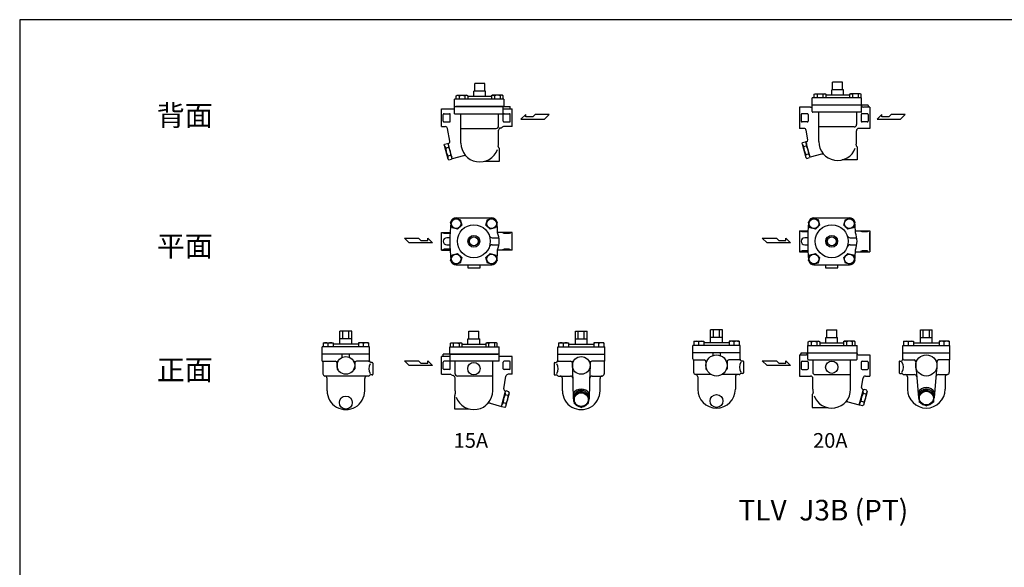
# Model space of a CAD drawing. Extents: x 110 to 2860, y 50 to 1910.
# Drawn here: x 110 to 1784, y 980 to 1910 of the extents above; entities that cross this region are included whole.
import ezdxf
from ezdxf.enums import TextEntityAlignment as Align

# ---------------------------------------------------------------- set-up
doc = ezdxf.new("R2010")
doc.units = 0
doc.header["$LTSCALE"] = 40
doc.layers.get('0').update_dxf_attribs({"linetype": 'CONTINUOUS'})
doc.styles.get("Standard").update_dxf_attribs({"font": 'simplex', "width": 0.8, "bigfont": 'extfont'})

# ---------------------------------------------------------------- blocks, each defined once
blk = doc.blocks.new('YA')
for p, q in [((-16.8065, 2.801), (-8.4035, 2.801)), ((-14.0055, 0), (-16.8065, 2.801)), ((0, 0), (-14.0055, 0)), ((-8.4035, 2.801), (-7.0025, 1.4005)), ((-7.0025, 1.4005), (-2.862, 1.4005)), ((-2.862, 1.4005), (-2.862, 2.801)), ((-2.862, 2.801), (0, 0))]:
    blk.add_line(p, q)

msp = doc.modelspace()

# ---------------------------------------------------------------- linework, layer by layer
for p, q in [((883.442468, 1788.386309), (883.442468, 1801.386309)), ((900.442468, 1801.386309), (883.442468, 1801.386309)), ((900.442468, 1788.386309), (900.442468, 1801.386309)), ((1510.268098, 1790.886309), (1490.268098, 1790.886309)), ((1490.268098, 1781.886309), (1490.268098, 1790.886309)), ((1508.768098, 1803.886309), (1491.768098, 1803.886309)), ((1491.768098, 1790.886309), (1491.768098, 1803.886309)), ((1508.768098, 1790.886309), (1508.768098, 1803.886309)), ((1510.268098, 1781.886309), (1510.268098, 1790.886309)), ((932.692468, 1774.886309), (848.937439, 1774.886309)), ((848.937439, 1750.386309), (848.937439, 1774.886309)), ((852.070446, 1780.951191), (854.524185, 1781.886309)), ((852.070446, 1780.951191), (853.635401, 1781.886309)), ((852.070446, 1774.883444), (852.070446, 1780.951191)), ((853.635401, 1781.886309), (870.135401, 1781.886309)), ((854.524185, 1781.886309), (856.977923, 1780.951191)), ((856.977923, 1780.951191), (861.885401, 1781.886309)), ((856.977923, 1780.951191), (856.977923, 1774.886309)), ((861.885401, 1781.886309), (866.834649, 1780.934591)), ((869.246617, 1781.886309), (866.792878, 1780.951191)), ((866.792878, 1780.951191), (866.792878, 1774.886309)), ((871.700355, 1780.951191), (869.246617, 1781.886309)), ((870.135401, 1781.886309), (871.700355, 1780.951191)), ((871.700355, 1780.951191), (871.700355, 1774.886309)), ((912.174523, 1779.386309), (871.700355, 1779.386309)), ((881.942468, 1779.386309), (881.942468, 1788.386309)), ((901.942468, 1788.386309), (881.942468, 1788.386309)), ((901.942468, 1779.386309), (901.942468, 1788.386309)), ((913.739477, 1781.886309), (912.174523, 1780.951191)), ((912.174523, 1780.951191), (914.628261, 1781.886309)), ((912.174523, 1780.951191), (912.174523, 1774.886309)), ((930.239477, 1781.886309), (913.739477, 1781.886309)), ((914.628261, 1781.886309), (917.082, 1780.951191)), ((921.989477, 1781.886309), (917.040229, 1780.934591)), ((917.082, 1780.951191), (917.082, 1774.886309)), ((926.896954, 1780.951191), (921.989477, 1781.886309)), ((929.350693, 1781.886309), (926.896954, 1780.951191)), ((926.896954, 1780.951191), (926.896954, 1774.886309)), ((931.804432, 1780.951191), (929.350693, 1781.886309)), ((931.804432, 1780.951191), (930.239477, 1781.886309)), ((931.804432, 1774.883444), (931.804432, 1780.951191)), ((932.692468, 1774.886309), (932.692468, 1762.386309)), ((1541.018098, 1777.386309), (1457.268098, 1777.386309)), ((1457.268098, 1753.824872), (1457.268098, 1777.386309)), ((1460.398591, 1783.451191), (1461.963546, 1784.386309)), ((1460.398591, 1783.451191), (1462.85233, 1784.386309)), ((1460.398591, 1777.383444), (1460.398591, 1783.451191)), ((1461.963546, 1784.386309), (1478.463546, 1784.386309)), ((1462.85233, 1784.386309), (1465.306068, 1783.451191)), ((1465.306068, 1783.451191), (1470.213546, 1784.386309)), ((1465.306068, 1783.451191), (1465.306068, 1777.386309)), ((1470.213546, 1784.386309), (1475.162794, 1783.434591)), ((1477.574762, 1784.386309), (1475.121023, 1783.451191)), ((1475.121023, 1783.451191), (1475.121023, 1777.386309)), ((1480.0285, 1783.451191), (1477.574762, 1784.386309)), ((1478.463546, 1784.386309), (1480.0285, 1783.451191)), ((1480.0285, 1783.451191), (1480.0285, 1777.386309)), ((1520.502668, 1781.886309), (1480.0285, 1781.886309)), ((1520.502668, 1783.451191), (1522.956406, 1784.386309)), ((1522.067622, 1784.386309), (1520.502668, 1783.451191)), ((1520.502668, 1783.451191), (1520.502668, 1777.386309)), ((1538.567622, 1784.386309), (1522.067622, 1784.386309)), ((1522.956406, 1784.386309), (1525.410145, 1783.451191)), ((1530.317622, 1784.386309), (1525.368374, 1783.434591)), ((1525.410145, 1783.451191), (1525.410145, 1777.386309)), ((1535.225099, 1783.451191), (1530.317622, 1784.386309)), ((1537.678838, 1784.386309), (1535.225099, 1783.451191)), ((1535.225099, 1783.451191), (1535.225099, 1777.386309)), ((1540.132577, 1783.451191), (1537.678838, 1784.386309)), ((1540.132577, 1783.451191), (1538.567622, 1784.386309)), ((1540.132577, 1777.383444), (1540.132577, 1783.451191)), ((1541.018098, 1764.886309), (1541.018098, 1777.386309)), ((826.942468, 1743.386309), (826.942468, 1758.386309)), ((826.942468, 1758.386309), (848.937439, 1758.386309)), ((848.937439, 1762.386309), (943.937439, 1762.386309)), ((932.692468, 1762.386309), (851.442468, 1762.386309)), ((931.942468, 1750.386309), (931.942468, 1762.386309)), ((931.942468, 1758.386309), (946.942468, 1758.386309)), ((943.937439, 1758.386309), (943.937439, 1762.386309)), ((946.942468, 1743.386309), (946.942468, 1758.386309)), ((1435.268098, 1761.386309), (1435.268098, 1743.386309)), ((1454.263069, 1761.386309), (1435.268098, 1761.386309)), ((1552.263069, 1764.925034), (1457.263069, 1764.925034)), ((1457.263069, 1763.925034), (1457.263069, 1764.925034)), ((1541.013069, 1764.925034), (1541.013069, 1763.925034)), ((1541.013069, 1753.925034), (1541.013069, 1763.925034)), ((1555.268098, 1761.386309), (1544.013069, 1761.386309)), ((1552.263069, 1764.132141), (1552.263069, 1764.925034)), ((1555.268098, 1761.386309), (1555.268098, 1743.386309)), ((826.942468, 1728.386309), (826.942468, 1743.386309)), ((829.942468, 1737.886309), (829.942468, 1748.886309)), ((831.442468, 1750.386309), (840.442468, 1750.386309)), ((841.942468, 1737.886309), (841.942468, 1748.886309)), ((848.937439, 1750.386309), (931.942468, 1750.386309)), ((859.937439, 1700.425034), (859.937439, 1750.386309)), ((923.937439, 1729.386309), (923.937439, 1750.386309)), ((931.942468, 1737.886309), (931.942468, 1748.886309)), ((933.442468, 1750.386309), (942.442468, 1750.386309)), ((943.942468, 1737.886309), (943.942468, 1748.886309)), ((946.942468, 1728.386309), (946.942468, 1743.386309)), ((1435.268098, 1743.386309), (1435.268098, 1725.386309)), ((1438.263069, 1748.886309), (1438.263069, 1737.886309)), ((1448.763069, 1750.386309), (1439.763069, 1750.386309)), ((1450.263069, 1748.886309), (1450.263069, 1737.886309)), ((1540.013069, 1752.925034), (1458.263069, 1752.925034)), ((1468.263069, 1702.925034), (1468.263069, 1752.925034)), ((1532.465554, 1752.925034), (1532.465554, 1731.925034)), ((1540.263069, 1748.886309), (1540.263069, 1737.886309)), ((1550.763069, 1750.386309), (1541.763069, 1750.386309)), ((1552.263069, 1748.886309), (1552.263069, 1737.886309)), ((1555.268098, 1743.386309), (1555.268098, 1725.386309)), ((826.942468, 1728.386309), (833.356823, 1728.386309)), ((831.442468, 1736.386309), (840.442468, 1736.386309)), ((841.082002, 1703.609727), (837.296054, 1725.080902)), ((859.937439, 1725.386309), (919.937439, 1725.386309)), ((946.942468, 1728.386309), (932.424588, 1728.386309)), ((933.442468, 1736.386309), (942.442468, 1736.386309)), ((1442.91558, 1725.386309), (1435.268098, 1725.386309)), ((1448.763069, 1736.386309), (1439.763069, 1736.386309)), ((1528.465554, 1727.925034), (1468.263069, 1727.925034)), ((1555.268098, 1725.386309), (1536.263069, 1725.386309)), ((1550.763069, 1736.386309), (1541.763069, 1736.386309)), ((923.937439, 1700.425034), (923.937439, 1722.172994)), ((1449.407632, 1706.109727), (1446.849146, 1722.119627)), ((1532.263069, 1702.925034), (1532.263069, 1721.425034)), ((831.712577, 1696.711145), (832.26738, 1698.781697)), ((831.712577, 1696.711145), (837.924234, 1673.528925)), ((832.14223, 1695.107658), (834.060531, 1692.089567)), ((832.26738, 1698.781697), (836.958308, 1700.038628)), ((834.060531, 1692.089567), (838.751459, 1693.346497)), ((834.060531, 1692.089567), (834.818406, 1685.120035)), ((838.474058, 1698.522878), (836.958308, 1700.038628)), ((845.073944, 1673.89177), (838.085829, 1699.971767)), ((838.903711, 1696.919391), (838.751459, 1693.346497)), ((838.751459, 1693.346497), (841.579886, 1686.931768)), ((924.937439, 1691.81658), (924.937439, 1669.425034)), ((1440.038208, 1699.211145), (1440.59301, 1701.281697)), ((1440.038208, 1699.211145), (1446.249865, 1676.028925)), ((1440.467861, 1697.607658), (1442.386161, 1694.589567)), ((1440.59301, 1701.281697), (1445.283939, 1702.538628)), ((1442.386161, 1694.589567), (1447.07709, 1695.846497)), ((1442.386161, 1694.589567), (1443.144036, 1687.620035)), ((1446.799688, 1701.022878), (1445.283939, 1702.538628)), ((1447.229666, 1702.691005), (1446.41146, 1702.471767)), ((1453.399574, 1676.39177), (1446.41146, 1702.471767)), ((1453.011346, 1677.840658), (1446.799688, 1701.022878)), ((1453.011346, 1677.840658), (1446.799688, 1701.022878)), ((1447.20224, 1699.520537), (1447.07709, 1695.846497)), ((1447.07709, 1695.846497), (1449.905517, 1689.431768)), ((1533.263069, 1694.31658), (1533.263069, 1671.925034)), ((1533.263069, 1693.175034), (1533.263069, 1672.675034)), ((834.818406, 1685.120035), (837.646833, 1678.705306)), ((837.646833, 1678.705306), (837.521683, 1675.031266)), ((837.646833, 1678.705306), (842.337761, 1679.962237)), ((841.579886, 1686.931768), (842.337761, 1679.962237)), ((842.337761, 1679.962237), (844.256062, 1676.944146)), ((844.685715, 1675.340658), (844.130912, 1673.270106)), ((864.480393, 1679.091712), (845.073944, 1673.89177)), ((1443.144036, 1687.620035), (1445.972463, 1681.205306)), ((1445.972463, 1681.205306), (1445.847314, 1677.531266)), ((1445.972463, 1681.205306), (1450.663392, 1682.462237)), ((1446.249865, 1676.028925), (1447.765614, 1674.513176)), ((1447.765614, 1674.513176), (1452.456543, 1675.770106)), ((1449.905517, 1689.431768), (1450.663392, 1682.462237)), ((1450.663392, 1682.462237), (1452.581692, 1679.444146)), ((1453.011346, 1677.840658), (1452.456543, 1675.770106)), ((1472.806023, 1681.591712), (1453.399574, 1676.39177)), ((837.924234, 1673.528925), (839.439984, 1672.013176)), ((839.439984, 1672.013176), (844.130912, 1673.270106)), ((924.937439, 1669.425034), (899.874693, 1669.425034)), ((1533.263069, 1671.925034), (1508.200323, 1671.925034)), ((842.415278, 1566.265227), (849.354824, 1573.204773)), ((849.354824, 1573.204773), (858.835711, 1570.664845)), ((851.652356, 1573.672554), (912.242638, 1573.672554)), ((905.059282, 1570.664845), (914.540169, 1573.204773)), ((914.540169, 1573.204773), (921.479715, 1566.265227)), ((1450.735879, 1566.265227), (1457.675425, 1573.204773)), ((1457.675425, 1573.204773), (1467.156313, 1570.664845)), ((1459.972957, 1573.672554), (1520.563239, 1573.672554)), ((1513.379883, 1570.664845), (1522.860771, 1573.204773)), ((1522.860771, 1573.204773), (1529.800317, 1566.265227)), ((844.955205, 1556.784339), (842.415278, 1566.265227)), ((854.436093, 1554.244412), (844.955205, 1556.784339)), ((861.375639, 1561.183958), (854.436093, 1554.244412)), ((858.835711, 1570.664845), (861.375639, 1561.183958)), ((902.519354, 1561.183958), (905.059282, 1570.664845)), ((909.4589, 1554.244412), (902.519354, 1561.183958)), ((918.939788, 1556.784339), (909.4589, 1554.244412)), ((921.479715, 1566.265227), (918.939788, 1556.784339)), ((1453.275807, 1556.784339), (1450.735879, 1566.265227)), ((1462.756695, 1554.244412), (1453.275807, 1556.784339)), ((1469.696241, 1561.183958), (1462.756695, 1554.244412)), ((1467.156313, 1570.664845), (1469.696241, 1561.183958)), ((1510.839956, 1561.183958), (1513.379883, 1570.664845)), ((1517.779502, 1554.244412), (1510.839956, 1561.183958)), ((1527.26039, 1556.784339), (1517.779502, 1554.244412)), ((1529.800317, 1566.265227), (1527.26039, 1556.784339)), ((826.942468, 1533.672554), (826.942468, 1548.672554)), ((826.942468, 1548.672554), (841.452525, 1548.672554)), ((829.969497, 1548.672554), (829.969497, 1546.939053)), ((840.567011, 1546.939053), (830.932642, 1546.939053)), ((841.530157, 1548.672554), (841.530157, 1546.939053)), ((946.942468, 1548.672554), (922.366453, 1548.672554)), ((931.942468, 1548.672554), (931.942468, 1546.939053)), ((942.539982, 1546.939053), (932.905614, 1546.939053)), ((943.503128, 1548.672554), (943.503128, 1546.939053)), ((946.942468, 1533.672554), (946.942468, 1548.672554)), ((1435.268098, 1551.672554), (1435.268098, 1533.672554)), ((1435.268098, 1551.672554), (1449.994903, 1551.672554)), ((1438.290098, 1551.672554), (1438.290098, 1549.939053)), ((1448.887613, 1549.939053), (1439.253244, 1549.939053)), ((1449.850758, 1551.672554), (1449.850758, 1549.939053)), ((1530.541293, 1551.672554), (1555.268098, 1551.672554)), ((1540.263069, 1551.672554), (1540.263069, 1549.939053)), ((1550.860584, 1549.939053), (1541.226215, 1549.939053)), ((1551.82373, 1551.672554), (1551.82373, 1549.939053)), ((1555.263069, 1533.672554), (1555.263069, 1548.672554)), ((1555.268098, 1551.672554), (1555.268098, 1533.672554)), ((826.942468, 1518.672554), (826.942468, 1533.672554)), ((841.250441, 1539.672488), (835.948163, 1539.672488)), ((835.948163, 1527.672621), (841.250441, 1527.672621)), ((873.447497, 1538.940381), (873.447497, 1528.404727)), ((890.447497, 1538.940381), (890.447497, 1528.404727)), ((913.060195, 1539.672554), (924.526834, 1539.672554)), ((913.060195, 1527.672554), (924.526834, 1527.672554)), ((946.942468, 1518.672554), (946.942468, 1533.672554)), ((1435.268098, 1533.672554), (1435.268098, 1515.672554)), ((1449.571042, 1539.672488), (1444.268765, 1539.672488)), ((1444.268765, 1527.672621), (1449.571042, 1527.672621)), ((1481.768098, 1538.940381), (1481.768098, 1528.404727)), ((1498.768098, 1538.940381), (1498.768098, 1528.404727)), ((1521.380797, 1539.672554), (1532.847436, 1539.672554)), ((1521.380797, 1527.672554), (1532.847436, 1527.672554)), ((1555.263069, 1518.672554), (1555.263069, 1533.672554)), ((1555.268098, 1533.672554), (1555.268098, 1515.672554)), ((826.942468, 1518.672554), (841.52854, 1518.672554)), ((829.969497, 1518.672554), (829.969497, 1520.406055)), ((840.567011, 1520.406055), (830.932642, 1520.406055)), ((841.530157, 1518.672554), (841.530157, 1520.406055)), ((842.415278, 1501.079881), (844.955205, 1510.560769)), ((844.955205, 1510.560769), (854.436093, 1513.100697)), ((854.436093, 1513.100697), (861.375639, 1506.161151)), ((902.519354, 1506.161151), (909.4589, 1513.100697)), ((909.4589, 1513.100697), (918.939788, 1510.560769)), ((918.939788, 1510.560769), (921.479715, 1501.079881)), ((946.942468, 1518.672554), (922.366453, 1518.672554)), ((931.942468, 1518.672554), (931.942468, 1520.406055)), ((942.539982, 1520.406055), (932.905614, 1520.406055)), ((943.503128, 1518.672554), (943.503128, 1520.406055)), ((1435.268098, 1515.672554), (1449.994903, 1515.672554)), ((1438.290098, 1515.672554), (1438.290098, 1517.406055)), ((1448.887613, 1517.406055), (1439.253244, 1517.406055)), ((1449.850758, 1515.672554), (1449.850758, 1517.406055)), ((1450.735879, 1501.079881), (1453.275807, 1510.560769)), ((1453.275807, 1510.560769), (1462.756695, 1513.100697)), ((1462.756695, 1513.100697), (1469.696241, 1506.161151)), ((1510.839956, 1506.161151), (1517.779502, 1513.100697)), ((1517.779502, 1513.100697), (1527.26039, 1510.560769)), ((1527.26039, 1510.560769), (1529.800317, 1501.079881)), ((1530.541293, 1515.672554), (1555.268098, 1515.672554)), ((1540.263069, 1515.672554), (1540.263069, 1517.406055)), ((1550.860584, 1517.406055), (1541.226215, 1517.406055)), ((1551.82373, 1515.672554), (1551.82373, 1517.406055)), ((849.354824, 1494.140335), (842.415278, 1501.079881)), ((858.835711, 1496.680263), (849.354824, 1494.140335)), ((851.652356, 1493.672554), (912.242638, 1493.672554)), ((861.375639, 1506.161151), (858.835711, 1496.680263)), ((871.452163, 1493.672688), (871.452163, 1488.690554)), ((892.44283, 1488.690554), (892.44283, 1493.672688)), ((905.059282, 1496.680263), (902.519354, 1506.161151)), ((914.540169, 1494.140335), (905.059282, 1496.680263)), ((921.479715, 1501.079881), (914.540169, 1494.140335)), ((1457.675425, 1494.140335), (1450.735879, 1501.079881)), ((1467.156313, 1496.680263), (1457.675425, 1494.140335)), ((1459.972957, 1493.672554), (1520.563239, 1493.672554)), ((1469.696241, 1506.161151), (1467.156313, 1496.680263)), ((1479.772765, 1493.672688), (1479.772765, 1488.690554)), ((1500.763432, 1488.690554), (1500.763432, 1493.672688)), ((1513.379883, 1496.680263), (1510.839956, 1506.161151)), ((1522.860771, 1494.140335), (1513.379883, 1496.680263)), ((1529.800317, 1501.079881), (1522.860771, 1494.140335)), ((871.452163, 1488.690554), (892.44283, 1488.690554)), ((1479.772765, 1488.690554), (1500.763432, 1488.690554)), ((654.38724, 1358.815424), (654.38724, 1380.815424)), ((674.38724, 1380.815424), (654.38724, 1380.815424)), ((659.114411, 1367.815424), (659.114411, 1380.815424)), ((669.650011, 1367.815424), (669.650011, 1380.815424)), ((674.38724, 1358.815424), (674.38724, 1380.815424)), ((873.442468, 1367.815424), (873.442468, 1380.815424)), ((873.442468, 1380.815424), (890.442468, 1380.815424)), ((890.442468, 1367.815424), (890.442468, 1380.815424)), ((1054.447782, 1358.815424), (1054.447782, 1380.815424)), ((1054.447782, 1380.815424), (1074.447782, 1380.815424)), ((1059.185011, 1367.815424), (1059.185011, 1380.815424)), ((1069.720611, 1367.815424), (1069.720611, 1380.815424)), ((1074.447782, 1358.815424), (1074.447782, 1380.815424)), ((1284.435055, 1361.315424), (1284.435055, 1383.315424)), ((1304.435055, 1383.315424), (1284.435055, 1383.315424)), ((1289.162226, 1370.315424), (1289.162226, 1383.315424)), ((1299.697826, 1370.315424), (1299.697826, 1383.315424)), ((1304.435055, 1361.315424), (1304.435055, 1383.315424)), ((1481.768098, 1370.315424), (1481.768098, 1383.315424)), ((1481.768098, 1383.315424), (1498.768098, 1383.315424)), ((1498.768098, 1370.315424), (1498.768098, 1383.315424)), ((1641.04117, 1361.315424), (1641.04117, 1383.315424)), ((1641.04117, 1383.315424), (1661.04117, 1383.315424)), ((1645.778399, 1370.315424), (1645.778399, 1383.315424)), ((1656.313999, 1370.315424), (1656.313999, 1383.315424)), ((1661.04117, 1361.315424), (1661.04117, 1383.315424)), ((625.825557, 1361.315424), (642.825183, 1361.315424)), ((625.825557, 1361.315424), (625.825557, 1354.315424)), ((634.325144, 1354.315424), (634.325144, 1360.35297)), ((642.825183, 1361.315424), (642.825183, 1354.315424)), ((685.939238, 1358.815424), (642.825183, 1358.815424)), ((674.38724, 1367.815424), (654.38724, 1367.815424)), ((702.938864, 1361.315424), (685.939238, 1361.315424)), ((685.939238, 1361.315424), (685.939238, 1354.315424)), ((694.439278, 1354.315424), (694.439278, 1360.35297)), ((702.938864, 1361.315424), (702.938864, 1354.315424)), ((842.080504, 1360.380306), (843.645458, 1361.315424)), ((842.080504, 1360.380306), (844.534242, 1361.315424)), ((842.080504, 1354.312559), (842.080504, 1360.380306)), ((843.645458, 1361.315424), (860.145458, 1361.315424)), ((844.534242, 1361.315424), (846.987981, 1360.380306)), ((846.987981, 1360.380306), (851.895458, 1361.315424)), ((846.987981, 1360.380306), (846.987981, 1354.315424)), ((851.895458, 1361.315424), (856.844707, 1360.363706)), ((859.256674, 1361.315424), (856.802936, 1360.380306)), ((856.802936, 1360.380306), (856.802936, 1354.315424)), ((861.710413, 1360.380306), (859.256674, 1361.315424)), ((860.145458, 1361.315424), (861.710413, 1360.380306)), ((861.710413, 1360.380306), (861.710413, 1354.315424)), ((861.710413, 1358.815424), (902.18458, 1358.815424)), ((871.942468, 1358.815424), (871.942468, 1367.815424)), ((871.942468, 1367.815424), (891.942468, 1367.815424)), ((891.942468, 1358.815424), (891.942468, 1367.815424)), ((903.749535, 1361.315424), (902.18458, 1360.380306)), ((902.18458, 1360.380306), (904.638319, 1361.315424)), ((902.18458, 1360.380306), (902.18458, 1354.315424)), ((920.249535, 1361.315424), (903.749535, 1361.315424)), ((904.638319, 1361.315424), (907.092058, 1360.380306)), ((911.999535, 1361.315424), (907.050287, 1360.363706)), ((907.092058, 1360.380306), (907.092058, 1354.315424)), ((916.907012, 1360.380306), (911.999535, 1361.315424)), ((919.360751, 1361.315424), (916.907012, 1360.380306)), ((916.907012, 1360.380306), (916.907012, 1354.315424)), ((921.814489, 1360.380306), (919.360751, 1361.315424)), ((921.814489, 1360.380306), (920.249535, 1361.315424)), ((921.814489, 1354.312559), (921.814489, 1360.380306)), ((1025.896158, 1361.315424), (1025.896158, 1354.315424)), ((1025.896158, 1361.315424), (1042.895784, 1361.315424)), ((1034.395744, 1354.315424), (1034.395744, 1360.35297)), ((1042.895784, 1361.315424), (1042.895784, 1354.315424)), ((1042.895784, 1358.815424), (1086.009839, 1358.815424)), ((1054.447782, 1367.815424), (1074.447782, 1367.815424)), ((1103.009465, 1361.315424), (1086.009839, 1361.315424)), ((1086.009839, 1361.315424), (1086.009839, 1354.315424)), ((1094.509878, 1354.315424), (1094.509878, 1360.35297)), ((1103.009465, 1361.315424), (1103.009465, 1354.315424)), ((1334.430026, 1356.815424), (1254.430026, 1356.815424)), ((1254.430026, 1333.854149), (1254.430026, 1356.815424)), ((1255.873373, 1363.815424), (1255.873373, 1356.815424)), ((1255.873373, 1363.815424), (1272.872999, 1363.815424)), ((1264.372959, 1356.815424), (1264.372959, 1362.85297)), ((1272.872999, 1363.815424), (1272.872999, 1356.815424)), ((1315.987054, 1361.315424), (1272.872999, 1361.315424)), ((1304.435055, 1370.315424), (1284.435055, 1370.315424)), ((1332.98668, 1363.815424), (1315.987054, 1363.815424)), ((1315.987054, 1363.815424), (1315.987054, 1356.815424)), ((1324.487093, 1356.815424), (1324.487093, 1362.85297)), ((1332.98668, 1363.815424), (1332.98668, 1356.815424)), ((1334.430026, 1333.354149), (1334.430026, 1356.815424)), ((1449.518098, 1356.815424), (1533.268098, 1356.815424)), ((1449.518098, 1344.315424), (1449.518098, 1356.815424)), ((1450.401106, 1362.880306), (1452.854844, 1363.815424)), ((1450.401106, 1362.880306), (1451.96606, 1363.815424)), ((1450.401106, 1356.812559), (1450.401106, 1362.880306)), ((1451.96606, 1363.815424), (1468.46606, 1363.815424)), ((1452.854844, 1363.815424), (1455.308583, 1362.880306)), ((1455.308583, 1362.880306), (1460.21606, 1363.815424)), ((1455.308583, 1362.880306), (1455.308583, 1356.815424)), ((1460.21606, 1363.815424), (1465.165308, 1362.863706)), ((1467.577276, 1363.815424), (1465.123537, 1362.880306)), ((1465.123537, 1362.880306), (1465.123537, 1356.815424)), ((1470.031015, 1362.880306), (1467.577276, 1363.815424)), ((1468.46606, 1363.815424), (1470.031015, 1362.880306)), ((1470.031015, 1362.880306), (1470.031015, 1356.815424)), ((1470.031015, 1361.315424), (1510.505182, 1361.315424)), ((1480.268098, 1361.315424), (1480.268098, 1370.315424)), ((1480.268098, 1370.315424), (1500.268098, 1370.315424)), ((1500.268098, 1361.315424), (1500.268098, 1370.315424)), ((1510.505182, 1362.880306), (1512.958921, 1363.815424)), ((1512.070137, 1363.815424), (1510.505182, 1362.880306)), ((1510.505182, 1362.880306), (1510.505182, 1356.815424)), ((1528.570137, 1363.815424), (1512.070137, 1363.815424)), ((1512.958921, 1363.815424), (1515.412659, 1362.880306)), ((1520.320137, 1363.815424), (1515.370888, 1362.863706)), ((1515.412659, 1362.880306), (1515.412659, 1356.815424)), ((1525.227614, 1362.880306), (1520.320137, 1363.815424)), ((1527.681352, 1363.815424), (1525.227614, 1362.880306)), ((1525.227614, 1362.880306), (1525.227614, 1356.815424)), ((1530.135091, 1362.880306), (1527.681352, 1363.815424)), ((1530.135091, 1362.880306), (1528.570137, 1363.815424)), ((1530.135091, 1356.812559), (1530.135091, 1362.880306)), ((1533.268098, 1333.253987), (1533.268098, 1356.815424)), ((1611.046199, 1356.815424), (1691.046199, 1356.815424)), ((1611.046199, 1333.354149), (1611.046199, 1356.815424)), ((1612.489545, 1363.815424), (1629.489171, 1363.815424)), ((1612.489545, 1363.815424), (1612.489545, 1356.815424)), ((1620.989132, 1356.815424), (1620.989132, 1362.85297)), ((1629.489171, 1363.815424), (1629.489171, 1356.815424)), ((1629.489171, 1361.315424), (1672.603227, 1361.315424)), ((1641.04117, 1370.315424), (1661.04117, 1370.315424)), ((1689.602853, 1363.815424), (1672.603227, 1363.815424)), ((1672.603227, 1363.815424), (1672.603227, 1356.815424)), ((1681.103266, 1356.815424), (1681.103266, 1362.85297)), ((1689.602853, 1363.815424), (1689.602853, 1356.815424)), ((1691.046199, 1333.854149), (1691.046199, 1356.815424)), ((624.382211, 1329.815424), (624.382211, 1354.315424)), ((704.38724, 1354.315424), (624.382211, 1354.315424)), ((704.38724, 1341.815424), (624.382211, 1341.815424)), ((658.382211, 1336.563151), (658.382211, 1341.815424)), ((670.382211, 1336.563151), (670.382211, 1341.815424)), ((704.38724, 1330.815424), (704.38724, 1354.315424)), ((924.947497, 1341.815424), (829.947497, 1341.815424)), ((829.947497, 1337.815424), (829.947497, 1341.815424)), ((841.192468, 1341.815424), (922.442468, 1341.815424)), ((841.197497, 1354.315424), (924.947497, 1354.315424)), ((841.197497, 1341.815424), (841.197497, 1354.315424)), ((841.942468, 1329.815424), (841.942468, 1341.815424)), ((924.947497, 1329.815424), (924.947497, 1354.315424)), ((1024.447782, 1354.315424), (1104.452811, 1354.315424)), ((1024.447782, 1330.815424), (1024.447782, 1354.315424)), ((1024.447782, 1341.815424), (1104.452811, 1341.815424)), ((1104.452811, 1329.815424), (1104.452811, 1354.315424)), ((1334.430026, 1344.354149), (1254.430026, 1344.354149)), ((1288.430026, 1344.354149), (1288.430026, 1339.785986)), ((1300.430026, 1344.354149), (1300.430026, 1339.785986)), ((1435.268098, 1340.815424), (1435.268098, 1322.815424)), ((1435.268098, 1340.815424), (1446.523127, 1340.815424)), ((1438.273127, 1344.354149), (1533.273127, 1344.354149)), ((1438.273127, 1343.561255), (1438.273127, 1344.354149)), ((1449.523127, 1344.354149), (1449.523127, 1343.354149)), ((1449.523127, 1333.354149), (1449.523127, 1343.354149)), ((1533.273127, 1343.354149), (1533.273127, 1344.354149)), ((1536.273127, 1340.815424), (1555.268098, 1340.815424)), ((1555.268098, 1340.815424), (1555.268098, 1322.815424)), ((1611.046199, 1344.354149), (1691.046199, 1344.354149)), ((624.382211, 1329.815424), (646.382211, 1329.815424)), ((625.382211, 1329.815424), (625.382211, 1308.747381)), ((649.382211, 1328.815424), (649.382211, 1316.815424)), ((650.382211, 1329.815424), (650.525804, 1329.815424)), ((678.382211, 1329.815424), (678.238617, 1329.815424)), ((679.382211, 1328.815424), (679.382211, 1316.815424)), ((702.882211, 1329.815424), (682.382211, 1329.815424)), ((709.382211, 1327.815424), (707.38724, 1327.815424)), ((710.382211, 1326.815424), (710.382211, 1307.815424)), ((826.942468, 1322.815424), (826.942468, 1337.815424)), ((841.942468, 1337.815424), (826.942468, 1337.815424)), ((826.942468, 1307.815424), (826.942468, 1322.815424)), ((829.942468, 1317.315424), (829.942468, 1328.315424)), ((840.442468, 1329.815424), (831.442468, 1329.815424)), ((924.947497, 1329.815424), (841.942468, 1329.815424)), ((841.942468, 1317.315424), (841.942468, 1328.315424)), ((849.947497, 1308.815424), (849.947497, 1329.815424)), ((913.947497, 1279.854149), (913.947497, 1329.815424)), ((946.942468, 1337.815424), (924.947497, 1337.815424)), ((931.942468, 1317.315424), (931.942468, 1328.315424)), ((942.442468, 1329.815424), (933.442468, 1329.815424)), ((943.942468, 1317.315424), (943.942468, 1328.315424)), ((946.942468, 1322.815424), (946.942468, 1337.815424)), ((946.942468, 1307.815424), (946.942468, 1322.815424)), ((1018.452811, 1326.815424), (1018.452811, 1307.815424)), ((1019.452811, 1327.815424), (1021.447782, 1327.815424)), ((1025.952811, 1329.815424), (1046.452811, 1329.815424)), ((1049.452811, 1328.815424), (1049.452811, 1316.815424)), ((1050.452811, 1329.815424), (1050.596405, 1329.815424)), ((1078.452811, 1329.815424), (1078.309218, 1329.815424)), ((1079.452811, 1328.815424), (1079.452811, 1316.815424)), ((1104.452811, 1329.815424), (1082.452811, 1329.815424)), ((1103.452811, 1329.815424), (1103.452811, 1308.747381)), ((1255.296052, 1332.354149), (1273.476739, 1332.354149)), ((1255.430026, 1331.854149), (1255.430026, 1311.286106)), ((1276.430026, 1329.354149), (1276.430026, 1316.815424)), ((1312.430026, 1329.354149), (1312.430026, 1316.815424)), ((1332.930026, 1332.354149), (1315.383314, 1332.354149)), ((1339.430026, 1330.354149), (1337.430026, 1330.354149)), ((1340.430026, 1329.354149), (1340.430026, 1310.354149)), ((1435.268098, 1322.815424), (1435.268098, 1304.815424)), ((1438.273127, 1328.315424), (1438.273127, 1317.315424)), ((1439.773127, 1329.815424), (1448.773127, 1329.815424)), ((1450.273127, 1328.315424), (1450.273127, 1317.315424)), ((1450.523127, 1332.354149), (1532.273127, 1332.354149)), ((1458.070643, 1332.354149), (1458.070643, 1311.354149)), ((1522.273127, 1282.354149), (1522.273127, 1332.354149)), ((1540.273127, 1328.315424), (1540.273127, 1317.315424)), ((1541.773127, 1329.815424), (1550.773127, 1329.815424)), ((1552.273127, 1328.315424), (1552.273127, 1317.315424)), ((1555.268098, 1322.815424), (1555.268098, 1304.815424)), ((1605.046199, 1329.354149), (1605.046199, 1310.354149)), ((1606.046199, 1330.354149), (1608.046199, 1330.354149)), ((1612.546199, 1332.354149), (1630.092912, 1332.354149)), ((1633.046199, 1329.354149), (1633.046199, 1316.815424)), ((1669.046199, 1329.354149), (1669.046199, 1316.815424)), ((1690.180174, 1332.354149), (1671.999487, 1332.354149)), ((1690.046199, 1331.854149), (1690.046199, 1311.286106)), ((650.525804, 1315.815424), (650.382211, 1315.815424)), ((678.382211, 1315.815424), (678.238617, 1315.815424)), ((709.382211, 1306.815424), (706.382211, 1306.815424)), ((826.942468, 1307.815424), (841.460348, 1307.815424)), ((840.442468, 1315.815424), (831.442468, 1315.815424)), ((942.442468, 1315.815424), (933.442468, 1315.815424)), ((946.942468, 1307.815424), (940.528112, 1307.815424)), ((1019.452811, 1306.815424), (1022.452811, 1306.815424)), ((1049.6271, 1316.251331), (1050.952811, 1266.322158)), ((1050.452811, 1315.815424), (1050.596405, 1315.815424)), ((1079.278523, 1316.251331), (1077.952811, 1266.322158)), ((1078.309218, 1315.815424), (1078.452811, 1315.815424)), ((1285.21325, 1307.354149), (1258.695377, 1307.354149)), ((1332.965925, 1307.354149), (1303.646803, 1307.354149)), ((1339.430026, 1309.354149), (1336.430026, 1309.354149)), ((1439.773127, 1315.815424), (1448.773127, 1315.815424)), ((1462.070643, 1307.354149), (1522.273127, 1307.354149)), ((1541.773127, 1315.815424), (1550.773127, 1315.815424)), ((1606.046199, 1309.354149), (1609.046199, 1309.354149)), ((1612.510301, 1307.354149), (1630.638137, 1307.354149)), ((1633.615651, 1315.912856), (1637.594851, 1267.679281)), ((1668.476747, 1315.912856), (1664.497547, 1267.679281)), ((1671.454261, 1307.354149), (1686.780848, 1307.354149)), ((702.918109, 1304.815424), (628.647562, 1304.815424)), ((632.382211, 1279.854149), (632.382211, 1300.810127)), ((696.382211, 1279.854149), (696.382211, 1300.815424)), ((849.947497, 1279.854149), (849.947497, 1301.602109)), ((913.947497, 1304.815424), (853.947497, 1304.815424)), ((932.802934, 1283.038841), (936.588881, 1304.510016)), ((1025.916913, 1304.815424), (1046.035542, 1304.815424)), ((1032.452811, 1279.854149), (1032.452811, 1300.815424)), ((1082.870081, 1304.815424), (1100.18746, 1304.815424)), ((1096.452811, 1279.854149), (1096.452811, 1300.810127)), ((1262.430026, 1303.348852), (1262.430026, 1282.315443)), ((1326.430026, 1303.354149), (1326.430026, 1282.315443)), ((1435.268098, 1304.815424), (1454.273127, 1304.815424)), ((1458.273127, 1282.354149), (1458.273127, 1300.854149)), ((1541.128564, 1285.538841), (1543.687051, 1301.548741)), ((1547.620616, 1304.815424), (1555.268098, 1304.815424)), ((1619.046199, 1303.354149), (1619.046199, 1282.315443)), ((1683.046199, 1303.348852), (1683.046199, 1282.315443)), ((928.810992, 1253.320884), (935.799106, 1279.400882)), ((935.133476, 1272.775612), (932.305049, 1266.360883)), ((934.981225, 1276.348506), (935.133476, 1272.775612)), ((939.824405, 1271.518682), (935.133476, 1272.775612)), ((935.410878, 1277.951993), (936.926627, 1279.467742)), ((942.172358, 1276.14026), (935.960701, 1252.95804)), ((941.617556, 1278.210812), (936.926627, 1279.467742)), ((941.742705, 1274.536772), (939.824405, 1271.518682)), ((942.172358, 1276.14026), (941.617556, 1278.210812)), ((1064.452811, 1279.429018), (1052.452811, 1272.736887)), ((1064.452811, 1278.172087), (1052.452811, 1271.479957)), ((1052.452811, 1272.736887), (1052.452811, 1271.479957)), ((1064.452811, 1279.429018), (1064.452811, 1278.172087)), ((1064.452811, 1279.429018), (1076.452811, 1272.736887)), ((1064.452811, 1278.172087), (1076.452811, 1271.479957)), ((1076.452811, 1272.736887), (1076.452811, 1271.479957)), ((1457.273127, 1273.745694), (1457.273127, 1251.354149)), ((1457.273127, 1272.604149), (1457.273127, 1252.104149)), ((1537.136623, 1255.820884), (1544.124737, 1281.900882)), ((1537.524851, 1257.269773), (1543.736508, 1280.451993)), ((1537.524851, 1257.269773), (1543.736508, 1280.451993)), ((1543.459107, 1275.275612), (1540.63068, 1268.860883)), ((1543.30653, 1282.120119), (1544.124737, 1281.900882)), ((1543.333957, 1278.949652), (1543.459107, 1275.275612)), ((1548.150035, 1274.018682), (1543.459107, 1275.275612)), ((1543.736508, 1280.451993), (1545.252258, 1281.967742)), ((1550.497989, 1278.64026), (1544.286332, 1255.45804)), ((1549.943186, 1280.710812), (1545.252258, 1281.967742)), ((1548.150035, 1274.018682), (1547.39216, 1267.04915)), ((1550.068336, 1277.036772), (1548.150035, 1274.018682)), ((1550.497989, 1278.64026), (1549.943186, 1280.710812)), ((1651.046199, 1281.967742), (1639.046199, 1275.275612)), ((1651.046199, 1280.710812), (1639.046199, 1274.018682)), ((1639.046199, 1275.275612), (1639.046199, 1274.018682)), ((1639.046199, 1274.018682), (1639.046199, 1260.634421)), ((1651.046199, 1281.967742), (1663.046199, 1275.275612)), ((1651.046199, 1281.967742), (1651.046199, 1280.710812)), ((1651.046199, 1280.710812), (1663.046199, 1274.018682)), ((1663.046199, 1275.275612), (1663.046199, 1274.018682)), ((1663.046199, 1274.018682), (1663.046199, 1260.634421)), ((848.947497, 1271.245694), (848.947497, 1248.854149)), ((909.404543, 1258.520827), (928.810992, 1253.320884)), ((931.547174, 1259.391351), (929.628874, 1256.37326)), ((932.305049, 1266.360883), (931.547174, 1259.391351)), ((936.238103, 1258.134421), (931.547174, 1259.391351)), ((939.06653, 1264.54915), (936.238103, 1258.134421)), ((936.238103, 1258.134421), (936.363252, 1254.460381)), ((939.824405, 1271.518682), (939.06653, 1264.54915)), ((1052.452811, 1271.479957), (1052.452811, 1258.095696)), ((1064.452811, 1251.403565), (1052.452811, 1258.095696)), ((1064.452811, 1251.403565), (1076.452811, 1258.095696)), ((1076.452811, 1271.479957), (1076.452811, 1258.095696)), ((1517.730173, 1261.020827), (1537.136623, 1255.820884)), ((1537.524851, 1257.269773), (1538.079654, 1255.199221)), ((1539.872805, 1261.891351), (1537.954504, 1258.87326)), ((1542.770582, 1253.94229), (1538.079654, 1255.199221)), ((1540.63068, 1268.860883), (1539.872805, 1261.891351)), ((1544.563733, 1260.634421), (1539.872805, 1261.891351)), ((1544.286332, 1255.45804), (1542.770582, 1253.94229)), ((1547.39216, 1267.04915), (1544.563733, 1260.634421)), ((1544.563733, 1260.634421), (1544.688883, 1256.960381)), ((1651.046199, 1253.94229), (1639.046199, 1260.634421)), ((1651.046199, 1253.94229), (1663.046199, 1260.634421)), ((1651.046199, 1255.737458), (1651.046199, 1255.737458)), ((848.947497, 1248.854149), (874.010243, 1248.854149)), ((929.199221, 1254.769773), (929.754023, 1252.699221)), ((934.444952, 1251.44229), (929.754023, 1252.699221)), ((935.960701, 1252.95804), (934.444952, 1251.44229)), ((1064.452811, 1253.198733), (1064.452811, 1253.198733)), ((1457.273127, 1251.354149), (1482.335873, 1251.354149))]:
    msp.add_line(p, q)
msp.add_lwpolyline([(110, 50), (2860, 50), (2860, 1910), (110, 1910)], close=True)
for centre, radius in [((851.895458, 1563.724592), 8.24991), ((881.947497, 1533.672554), 28), ((911.999535, 1563.724592), 8.24991), ((1460.21606, 1563.724592), 8.24991), ((1490.268098, 1533.672554), 28), ((1520.320137, 1563.724592), 8.24991), ((881.947497, 1533.672554), 10), ((881.947497, 1533.672554), 7.5), ((1490.268098, 1533.672554), 10), ((1490.268098, 1533.672554), 7.5), ((851.895458, 1503.620516), 8.24991), ((911.999535, 1503.620516), 8.24991), ((1460.21606, 1503.620516), 8.24991), ((1520.320137, 1503.620516), 8.24991), ((1294.430026, 1322.815424), 18), ((1651.046199, 1322.815424), 18), ((664.382211, 1322.815424), 15), ((881.947497, 1317.354149), 10.5), ((1064.452811, 1322.815424), 15), ((1490.268098, 1319.854149), 10.5), ((1294.430026, 1262.439799), 11), ((664.382211, 1259.815424), 11)]:
    msp.add_circle(centre, radius)
for centre, radius, start, end in [((1454.627521, 1763.997545), 2.636546, 262.054535, 358.424045), ((1544.013069, 1764.386309), 3, 180, 270), ((1555.263069, 1764.132141), 3, 180, 246.24513), ((831.442468, 1748.886309), 1.5, 90, 180), ((840.442468, 1748.886309), 1.5, 0, 90), ((933.442468, 1748.886309), 1.5, 90, 180), ((942.442468, 1748.886309), 1.5, 0, 90), ((1439.763069, 1748.886309), 1.5, 90, 180), ((1448.763069, 1748.886309), 1.5, 0, 90), ((1458.263069, 1753.925034), 1, 180, 270), ((1540.013069, 1753.925034), 1, 270, 0), ((1541.763069, 1748.886309), 1.5, 90, 180), ((1550.763069, 1748.886309), 1.5, 0, 90), ((831.442468, 1737.886309), 1.5, 180, 270), ((833.356823, 1724.386309), 4, 10, 90), ((840.442468, 1737.886309), 1.5, 270, 0), ((919.937439, 1729.386309), 4, 270, 0), ((927.937439, 1722.172994), 4, 103.109663, 180), ((925.442468, 1732.886309), 7, 283.109663, 309.400569), ((932.424588, 1724.386309), 4, 90, 129.400569), ((933.442468, 1737.886309), 1.5, 180, 270), ((942.442468, 1737.886309), 1.5, 270, 0), ((1439.763069, 1737.886309), 1.5, 180, 270), ((1442.91558, 1721.386309), 4, 9.079469, 90), ((1448.763069, 1737.886309), 1.5, 270, 0), ((1528.465554, 1731.925034), 4, 270, 0), ((1536.263069, 1721.386309), 4, 90, 180), ((1541.763069, 1737.886309), 1.5, 180, 270), ((1550.763069, 1737.886309), 1.5, 270, 0), ((837.969709, 1703.120184), 3.150558, 272.112225, 8.938996), ((891.937439, 1700.425034), 32, 180, 340.098821), ((926.419318, 1694.425034), 3, 170.12911, 240.39882), ((891.937439, 1700.425034), 32, 350.12911, 0), ((1446.453209, 1705.588782), 3, 285, 10), ((1500.263069, 1702.925034), 32, 180, 340.098821), ((1534.744949, 1696.925034), 3, 170.12911, 240.39882), ((1500.263069, 1702.925034), 32, 350.12911, 0), ((865.774488, 1674.262083), 5, 45, 105), ((1474.100119, 1676.762083), 5, 45, 105), ((851.652356, 1564.672554), 9, 90, 166.694062), ((912.242638, 1564.672554), 9, 13.305938, 90), ((1459.972957, 1564.672554), 9, 90, 166.694062), ((1520.563239, 1564.672554), 9, 13.305938, 90), ((1181.197497, 1533.672554), 340, 174.626054, 185.373946), ((582.697497, 1533.672554), 340, 2.465944, 5.373946), ((1789.518098, 1533.672554), 340, 174.626054, 185.373946), ((1191.018098, 1533.672554), 340, 2.465944, 5.373946), ((913.060195, 1544.672554), 5, 199.471221, 270), ((881.947497, 1533.672554), 43, 340.110811, 19.889189), ((1521.380797, 1544.672554), 5, 199.471221, 270), ((1490.268098, 1533.672554), 43, 340.110811, 19.889189), ((835.948163, 1533.672554), 5.999933, 90, 270), ((913.060195, 1522.672554), 5, 90, 160.528779), ((1444.268765, 1533.672554), 5.999933, 90, 270), ((1521.380797, 1522.672554), 5, 90, 160.528779), ((582.697497, 1533.672554), 340, 354.626054, 357.534056), ((1191.018098, 1533.672554), 340, 354.626054, 357.534056), ((851.652356, 1502.672554), 9, 193.305938, 270), ((912.242638, 1502.672554), 9, 270, 346.694062), ((1459.972957, 1502.672554), 9, 193.305938, 270), ((1520.563239, 1502.672554), 9, 270, 346.694062), ((630.07535, 1351.451538), 9.863886, 64.478882, 115.521118), ((638.575001, 1351.451963), 9.863886, 64.476381, 115.526852), ((690.18942, 1351.451963), 9.863886, 64.473148, 115.523619), ((698.689071, 1351.451538), 9.863886, 64.478882, 115.521118), ((1030.145951, 1351.451538), 9.863886, 64.478882, 115.521118), ((1038.645602, 1351.451963), 9.863886, 64.476381, 115.526852), ((1090.260021, 1351.451963), 9.863886, 64.473148, 115.523619), ((1098.759672, 1351.451538), 9.863886, 64.478882, 115.521118), ((1260.123166, 1353.951538), 9.863886, 64.478882, 115.521118), ((1268.622817, 1353.951963), 9.863886, 64.476381, 115.526852), ((1320.237236, 1353.951963), 9.863886, 64.473148, 115.523619), ((1328.736887, 1353.951538), 9.863886, 64.478882, 115.521118), ((1616.739339, 1353.951538), 9.863886, 64.478882, 115.521118), ((1625.238989, 1353.951963), 9.863886, 64.476381, 115.526852), ((1676.853409, 1353.951963), 9.863886, 64.473148, 115.523619), ((1685.353059, 1353.951538), 9.863886, 64.478882, 115.521118), ((1435.273127, 1343.561255), 3, 293.75487, 0), ((1446.523127, 1343.815424), 3, 270, 0), ((1535.908676, 1343.426659), 2.636546, 181.575955, 277.945465), ((646.382211, 1326.815424), 3, 0, 90), ((650.382211, 1328.815424), 1, 90, 180), ((650.525804, 1330.815424), 1, 270, 330), ((678.238617, 1330.815424), 1, 210, 270), ((678.382211, 1328.815424), 1, 0, 90), ((682.382211, 1326.815424), 3, 90, 180), ((702.882211, 1331.315424), 1.5, 270, 0), ((719.188169, 1317.315424), 15.799704, 148.149276, 211.850724), ((707.38724, 1330.815424), 3, 180, 270), ((709.382211, 1326.815424), 1, 0, 90), ((831.442468, 1328.315424), 1.5, 90, 180), ((840.442468, 1328.315424), 1.5, 0, 90), ((933.442468, 1328.315424), 1.5, 90, 180), ((942.442468, 1328.315424), 1.5, 0, 90), ((1019.452811, 1326.815424), 1, 90, 180), ((1021.447782, 1330.815424), 3, 270, 0), ((1009.646853, 1317.315424), 15.799704, 328.149276, 31.850724), ((1025.952811, 1331.315424), 1.5, 180, 270), ((1046.452811, 1326.815424), 3, 0, 90), ((1050.452811, 1328.815424), 1, 90, 180), ((1050.596405, 1330.815424), 1, 270, 330), ((1078.309218, 1330.815424), 1, 210, 270), ((1078.452811, 1328.815424), 1, 360, 90), ((1082.452811, 1326.815424), 3, 90, 180), ((1255.930026, 1333.854149), 1.5, 180, 233.130102), ((1254.430026, 1331.854149), 1, 0, 53.130102), ((1273.476739, 1329.354149), 3, 0, 90), ((1277.430026, 1328.815424), 1, 96.904006, 180), ((1277.189614, 1330.800921), 1, 276.904006, 335.147143), ((1311.670439, 1330.800921), 1, 204.852857, 263.095994), ((1311.430026, 1328.815424), 1, 0, 83.095994), ((1315.383314, 1329.354149), 3, 90, 180), ((1332.930026, 1333.854149), 1.5, 270, 0), ((1349.235985, 1319.854149), 15.799704, 148.149276, 211.850724), ((1337.430026, 1333.354149), 3, 180, 270), ((1339.430026, 1329.354149), 1, 0, 90), ((1439.773127, 1328.315424), 1.5, 90, 180), ((1448.773127, 1328.315424), 1.5, 0, 90), ((1450.523127, 1333.354149), 1, 180, 270), ((1532.273127, 1333.354149), 1, 270, 0), ((1541.773127, 1328.315424), 1.5, 90, 180), ((1550.773127, 1328.315424), 1.5, 0, 90), ((1606.046199, 1329.354149), 1, 90, 180), ((1608.046199, 1333.354149), 3, 270, 0), ((1596.24024, 1319.854149), 15.799704, 328.149276, 31.850724), ((1612.546199, 1333.854149), 1.5, 180, 270), ((1630.092912, 1329.354149), 3, 0, 90), ((1634.046199, 1328.815424), 1, 96.904006, 180), ((1633.805787, 1330.800921), 1, 276.904006, 335.147143), ((1668.286612, 1330.800921), 1, 204.852857, 263.095994), ((1668.046199, 1328.815424), 1, 0, 83.095994), ((1671.999487, 1329.354149), 3, 90, 180), ((1691.046199, 1331.854149), 1, 126.869898, 180), ((1689.546199, 1333.854149), 1.5, 306.869898, 360), ((629.382211, 1308.747381), 4, 180, 262.819244), ((650.382211, 1316.815424), 1, 180, 270), ((650.525804, 1314.815424), 1, 30, 90), ((678.238617, 1314.815424), 1, 90, 150), ((678.382211, 1316.815424), 1, 270, 0), ((702.918109, 1306.815424), 2, 270, 330), ((706.382211, 1304.815424), 2, 90, 150), ((709.382211, 1307.815424), 1, 270, 0), ((831.442468, 1317.315424), 1.5, 180, 270), ((840.442468, 1317.315424), 1.5, 270, 0), ((841.460348, 1303.815424), 4, 50.599431, 90), ((848.442468, 1312.315424), 7, 230.599431, 256.890337), ((845.947497, 1301.602109), 4, 0, 76.890337), ((853.947497, 1308.815424), 4, 180, 270), ((933.442468, 1317.315424), 1.5, 180, 270), ((940.528112, 1303.815424), 4, 90, 170), ((942.442468, 1317.315424), 1.5, 270, 0), ((1019.452811, 1307.815424), 1, 180, 270), ((1022.452811, 1304.815424), 2, 30, 90), ((1025.916913, 1306.815424), 2, 210, 270), ((1050.452811, 1316.815424), 1, 180, 270), ((1050.596405, 1314.815424), 1, 30, 90), ((1078.309218, 1314.815424), 1, 90, 150), ((1078.452811, 1316.815424), 1, 270, 0), ((1099.452811, 1308.747381), 4, 277.180756, 0), ((1259.430026, 1311.286106), 4, 180, 262.819244), ((1258.430026, 1303.348852), 4, 0, 82.819244), ((1277.430026, 1316.815424), 1, 180, 263.095994), ((1277.189614, 1314.829926), 1, 24.852857, 83.095994), ((1311.670439, 1314.829926), 1, 96.904006, 155.147143), ((1311.430026, 1316.815424), 1, 276.904006, 0), ((1330.430026, 1303.354149), 4, 90, 180), ((1332.965925, 1309.354149), 2, 270, 330), ((1336.430026, 1307.354149), 2, 90, 150), ((1339.430026, 1310.354149), 1, 270, 0), ((1439.773127, 1317.315424), 1.5, 180, 270), ((1448.773127, 1317.315424), 1.5, 270, 0), ((1462.070643, 1311.354149), 4, 180, 270), ((1541.773127, 1317.315424), 1.5, 180, 270), ((1550.773127, 1317.315424), 1.5, 270, 0), ((1606.046199, 1310.354149), 1, 180, 270), ((1609.046199, 1307.354149), 2, 30, 90), ((1612.510301, 1309.354149), 2, 210, 270), ((1615.046199, 1303.354149), 4, 0, 90), ((1630.638137, 1303.354149), 4, 4.716139, 90), ((1634.046199, 1316.815424), 1, 180, 263.095994), ((1633.805787, 1314.829926), 1, 24.852857, 83.095994), ((1668.286612, 1314.829926), 1, 96.904006, 155.147143), ((1671.454261, 1303.354149), 4, 90, 175.283861), ((1668.046199, 1316.815424), 1, 276.904006, 0), ((1687.046199, 1303.348852), 4, 97.180756, 180), ((1686.046199, 1311.286106), 4, 277.180756, 0), ((628.382211, 1300.810127), 4, 0, 82.819244), ((700.382211, 1300.815424), 4, 90, 180), ((1028.452811, 1300.815424), 4, 0, 90), ((1046.035542, 1300.815424), 4, 1.520951, 90), ((1082.870081, 1300.815424), 4, 90, 178.479049), ((1100.452811, 1300.810127), 4, 97.180756, 180), ((1454.273127, 1300.815424), 4, 0, 90), ((1547.620616, 1300.815424), 4, 90, 170.920531), ((664.38724, 1279.815424), 32, 179.930663, 0.069337), ((847.465617, 1273.854149), 3, 299.60118, 9.87089), ((881.947497, 1279.854149), 32, 180, 189.87089), ((881.947497, 1279.854149), 32, 199.901179, 0), ((935.915226, 1282.549299), 3.150558, 171.061004, 267.887775), ((1064.447782, 1279.815424), 32, 179.930663, 0.069337), ((1294.430026, 1282.315443), 32, 180, 0), ((1455.791248, 1276.354149), 3, 299.60118, 9.87089), ((1490.273127, 1282.354149), 32, 180, 189.87089), ((1490.273127, 1282.354149), 32, 199.901179, 0), ((1544.082988, 1285.017897), 3, 170, 255), ((1651.046199, 1282.315443), 32, 180, 0), ((908.110448, 1253.691198), 5, 75, 135), ((1516.436078, 1256.191198), 5, 75, 135)]:
    msp.add_arc(centre, radius, start, end)
for centre, major_axis, ratio, start_param, end_param in [((1064.452811, 1266.322158), (0, 13.930389), 0.969104, 4.2365067307, 8.3298638836), ((1064.452811, 1267.277991), (-15.93, 0), 0.965963, 3.6729951216, 5.7517828392), ((1651.046199, 1268.860883), (0, 13.930389), 0.969104, 4.2365067307, 8.3298638836), ((1651.046199, 1269.816716), (-15.93, 0), 0.965963, 3.6116015117, 5.8131764491), ((1064.452811, 1266.322158), (0, 13.930389), 0.969104, 8.5874846793, 9.2711115773), ((1064.452811, 1266.322158), (0, 13.930389), 0.969104, 3.2952590371, 3.978885935), ((1651.046199, 1268.860883), (0, 13.930389), 0.969104, 8.5874846793, 9.2711115773), ((1651.046199, 1268.860883), (0, 13.930389), 0.969104, 3.2952590371, 3.978885935)]:
    msp.add_ellipse(centre, major_axis=major_axis, ratio=ratio, start_param=start_param, end_param=end_param)
for centre in [(1064.452811, 1264.821092), (1651.046199, 1267.359817)]:
    msp.add_ellipse(centre, major_axis=(-12, 0), ratio=0.965926)

# ---------------------------------------------------------------- block references
at = {"yscale": 2.856021, "zscale": 2.856021}
for p, xscale in [((961.942468, 1740.822284), -2.856021), ((1567.263069, 1740.822284), -2.856021), ((811.942468, 1531.108529), 2.856021), ((1420.268098, 1531.108529), 2.856021), ((811.942468, 1322.815424), 2.856021), ((1420.268098, 1322.815424), 2.856021)]:
    msp.add_blockref('YA', p, dxfattribs=dict(at, xscale=xscale))

# ---------------------------------------------------------------- texts
for s, p in [('背面', (342.995022, 1729.875385)), ('平面', (342.995022, 1508.094594)), ('正面', (342.995022, 1297.777159))]:
    msp.add_text(s, height=35).set_placement(p)
for s, height, p in [('15A', 25, (876.925509, 1192.193258)), ('20A', 25, (1487.81048, 1192.193258)), ('TLV  J3B (PT)', 35, (1475.992472, 1072.475732))]:
    msp.add_text(s, height=height).set_placement(p, align=Align.MIDDLE)

doc.saveas('drawing.dxf')
